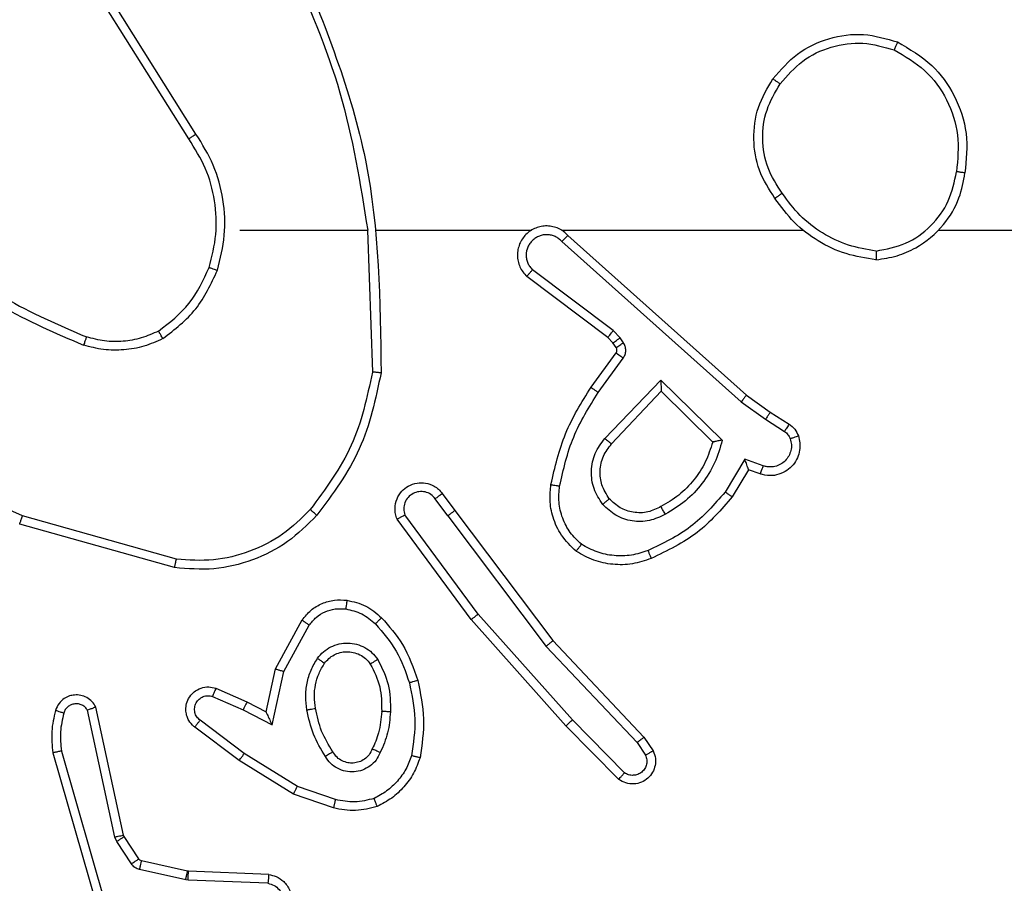
# Model space of a CAD drawing. Units: millimetres. Extents: x -505 to 5381, y 392 to 1295.
# Drawn here: x 223 to 225, y 892 to 894 of the extents above; entities that cross this region are included whole.
import ezdxf

# ---------------------------------------------------------------- set-up
doc = ezdxf.new("R2010")
doc.units = ezdxf.units.MM
doc.header["$LTSCALE"] = 50
doc.header["$PDSIZE"] = -1
doc.layers.add('VP-DIM', color=7, linetype='Continuous')
doc.layers.add('VP-EQ', color=7, linetype='Continuous', true_color=0x8a3492)
doc.dimstyles.get("Standard").update_dxf_attribs({"dimtxt": 14, "dimasz": 20, "dimexe": 20, "dimexo": 50, "dimgap": 20, "dimtad": 0, "dimdec": 0, "dimzin": 0, "dimdsep": 46, "dimtxsty": 'Standard', "dimcen": -0.09, "dimadec": 0, "dimazin": 0, "dimtfac": 1, "dimtdec": 4, "dimtofl": 0, "dimtmove": 0, "dimatfit": 3, "dimfxl": 70, "dimfxlon": 1, "dimtolj": 1, "dimtzin": 0, "dimarcsym": 0})

# ---------------------------------------------------------------- blocks, each defined once
blk = doc.blocks.new('*D630')
at = {"layer": 'Defpoints', "color": 0}
for p in [(802.356, 1179.4495), (802.356, 860.6219), (175.2485, 662.2772)]:
    blk.add_point(p, dxfattribs=at)
at = {"layer": 'VP-DIM', "color": 0, "lineweight": -2}
for p, q in [((175.2485, 1109.4495), (175.2485, 1199.4495)), ((802.356, 1109.4495), (802.356, 1199.4495)), ((195.2485, 1179.4495), (446.8386, 1179.4495)), ((782.356, 1179.4495), (524.1719, 1179.4495))]:
    blk.add_line(p, q, dxfattribs=at)
at = {"layer": 'VP-DIM', "color": 0}
for points in [[(195.2485, 1182.7829), (195.2485, 1176.1162), (175.2485, 1179.4495)], [(782.356, 1176.1162), (782.356, 1182.7829), (802.356, 1179.4495)]]:
    blk.add_solid(points, dxfattribs=at)
at = {"layer": 'VP-DIM', "color": 0, "insert": (485.5052, 1179.4495), "char_height": 14, "attachment_point": 5}
blk.add_mtext('\\A1;627', dxfattribs=at)
blk = doc.blocks.new('*D631')
at = {"layer": 'Defpoints', "color": 0}
for p in [(952.356, 1275.1833), (952.356, 846.1221), (25.26, 640.2445)]:
    blk.add_point(p, dxfattribs=at)
at = {"layer": 'VP-DIM', "color": 0, "lineweight": -2}
for p, q in [((25.26, 1205.1833), (25.26, 1295.1833)), ((952.356, 1205.1833), (952.356, 1295.1833)), ((45.26, 1275.1833), (452.4189, 1275.1833)), ((932.356, 1275.1833), (529.7523, 1275.1833))]:
    blk.add_line(p, q, dxfattribs=at)
at = {"layer": 'VP-DIM', "color": 0}
for points in [[(45.26, 1278.5166), (45.26, 1271.85), (25.26, 1275.1833)], [(932.356, 1271.85), (932.356, 1278.5166), (952.356, 1275.1833)]]:
    blk.add_solid(points, dxfattribs=at)
at = {"layer": 'VP-DIM', "color": 0, "insert": (491.0856, 1275.1833), "char_height": 14, "attachment_point": 5}
blk.add_mtext('\\A1;927', dxfattribs=at)
blk = doc.blocks.new('*D632')
at = {"layer": 'Defpoints', "color": 0}
for p in [(288.0184, 907.5186), (214.4079, 588.2842), (1071.2132, 588.2842)]:
    blk.add_point(p, dxfattribs=at)
at = {"layer": 'VP-DIM', "color": 0, "lineweight": -2}
for p, q in [((1001.2132, 907.5186), (1091.2132, 907.5186)), ((1071.2132, 887.5186), (1071.2132, 784.2347)), ((1071.2132, 608.2842), (1071.2132, 711.568)), ((1001.2132, 588.2842), (1091.2132, 588.2842))]:
    blk.add_line(p, q, dxfattribs=at)
at = {"layer": 'VP-DIM', "color": 0}
for points in [[(1074.5465, 887.5186), (1067.8798, 887.5186), (1071.2132, 907.5186)], [(1067.8798, 608.2842), (1074.5465, 608.2842), (1071.2132, 588.2842)]]:
    blk.add_solid(points, dxfattribs=at)
at = {"layer": 'VP-DIM', "color": 0, "insert": (1071.2132, 747.9014), "char_height": 14, "attachment_point": 5, "rotation": 90}
blk.add_mtext('\\A1;319', dxfattribs=at)
blk = doc.blocks.new('RC1413_')
at = {"color": 7, "linetype": 'Continuous', "lineweight": 25}
for p, q in [((223.1318, 893.9868), (222.9394, 894.2927)), ((223.1483, 893.9981), (222.9563, 894.3035)), ((223.2486, 893.7775), (223.5423, 893.7775)), ((223.542, 893.7775), (223.553, 893.452)), ((223.5624, 893.7775), (223.9179, 893.7775)), ((223.987, 893.7775), (224.5411, 893.7775)), ((224.8513, 893.7775), (226.4486, 893.7775)), ((223.9875, 893.7514), (224.3989, 893.3835)), ((224.0015, 893.7656), (224.4111, 893.3992)), ((224.1052, 893.547), (223.9203, 893.6866)), ((224.093, 893.5311), (223.9072, 893.6713)), ((224.1212, 893.5304), (224.1052, 893.547)), ((224.1046, 893.519), (224.093, 893.5311)), ((224.1288, 893.5194), (224.1212, 893.5304)), ((224.1122, 893.5081), (224.1046, 893.519)), ((224.0546, 893.417), (224.112, 893.4959)), ((224.0711, 893.4052), (224.1284, 893.4841)), ((224.0863, 893.2998), (224.2148, 893.4331)), ((224.2148, 893.4331), (224.3555, 893.2959)), ((224.1016, 893.2872), (224.2152, 893.4082)), ((224.2152, 893.4082), (224.3337, 893.2915)), ((224.4111, 893.3992), (224.4657, 893.3603)), ((224.3989, 893.3835), (224.4548, 893.3436)), ((224.4548, 893.3436), (224.4982, 893.3157)), ((224.4657, 893.3603), (224.5088, 893.3326)), ((224.4073, 893.2522), (224.3619, 893.1767)), ((224.4497, 893.2369), (224.4073, 893.2522)), ((224.4158, 893.2279), (224.3783, 893.1657)), ((224.4427, 893.2182), (224.4158, 893.2279)), ((223.7259, 893.1225), (223.6973, 893.1614)), ((223.7134, 893.1733), (223.7418, 893.1345)), ((223.1033, 893.0227), (222.7502, 893.1219)), ((223.7799, 892.8844), (223.6096, 893.1146)), ((223.7956, 892.8969), (223.6273, 893.1243)), ((223.7259, 893.1225), (223.9519, 892.8227)), ((223.7418, 893.1345), (223.9671, 892.8359)), ((223.0991, 893.0033), (222.7439, 893.1031)), ((224.0118, 892.6539), (223.7956, 892.8969)), ((223.3309, 892.7709), (223.392, 892.8832)), ((223.3502, 892.7652), (223.4082, 892.8712)), ((223.997, 892.6405), (223.7799, 892.8844)), ((223.9519, 892.8227), (224.1605, 892.6018)), ((223.9671, 892.8359), (224.176, 892.6146)), ((223.309, 892.6724), (223.3309, 892.7709)), ((223.3228, 892.6424), (223.3502, 892.7652)), ((223.1865, 892.7079), (223.2565, 892.677)), ((223.1939, 892.7268), (223.2651, 892.6953)), ((223.2651, 892.6953), (223.309, 892.6724)), ((222.9622, 892.3853), (222.8995, 892.6762)), ((222.9819, 892.3898), (222.9186, 892.6834)), ((223.2565, 892.677), (223.3228, 892.6424)), ((223.2588, 892.5766), (223.1578, 892.6531)), ((224.1179, 892.5177), (223.997, 892.6405)), ((224.1313, 892.5326), (224.0118, 892.6539)), ((223.2471, 892.5606), (223.1454, 892.6376)), ((224.1605, 892.6018), (224.1797, 892.5729)), ((224.176, 892.6146), (224.1969, 892.5831)), ((222.82, 892.5786), (222.9406, 892.1581)), ((222.8395, 892.5826), (222.9599, 892.1627)), ((223.3809, 892.5013), (223.2588, 892.5766)), ((223.3718, 892.4838), (223.2471, 892.5606)), ((223.4636, 892.4519), (223.3718, 892.4838)), ((223.4681, 892.471), (223.3809, 892.5013)), ((222.9666, 892.375), (222.9622, 892.3853)), ((223.0002, 892.3238), (222.9666, 892.375)), ((222.9833, 892.3863), (222.9819, 892.3898)), ((223.017, 892.3351), (222.9833, 892.3863)), ((223.1292, 892.307), (223.0235, 892.3305)), ((223.1248, 892.2871), (223.0191, 892.3107)), ((223.131, 892.3068), (223.1292, 892.307)), ((223.3152, 892.2994), (223.131, 892.3068)), ((223.1302, 892.2864), (223.1248, 892.2871)), ((223.3135, 892.2791), (223.1302, 892.2864))]:
    blk.add_line(p, q, dxfattribs=at)
for points, knots in [([(223.381, 894.4021), (223.443, 894.2495), (223.5668, 893.9442), (223.5709, 893.6149), (223.5729, 893.4502)], [0, 0, 0, 0, 0.500009, 1, 1, 1, 1]), ([(223.3633, 894.3936), (223.4059, 894.2946), (223.4911, 894.0967), (223.5252, 893.8839), (223.5423, 893.7775)], [0, 0, 0, 0, 0.500007, 1, 1, 1, 1]), ([(224.4719, 894.1246), (224.4895, 894.1451), (224.5246, 894.1859), (224.5988, 894.2205), (224.6799, 894.232), (224.7316, 894.2168), (224.7574, 894.2093)], [0, 0, 0, 0, 0.250008, 0.499997, 0.750025, 1, 1, 1, 1]), ([(224.4885, 894.1131), (224.5046, 894.1317), (224.5368, 894.1689), (224.6046, 894.201), (224.6789, 894.2115), (224.7262, 894.1978), (224.7499, 894.191)], [0, 0, 0, 0, 0.24989, 0.49991, 0.749768, 1, 1, 1, 1]), ([(224.7574, 894.2093), (224.7574, 894.209), (224.7573, 894.2085), (224.7561, 894.2056), (224.7546, 894.2021), (224.7533, 894.1988), (224.7517, 894.195), (224.7505, 894.1923), (224.7499, 894.191)], [0, 0, 0, 0, 0.216684, 0.454896, 0.582537, 0.715925, 0.855425, 1, 1, 1, 1]), ([(224.7574, 894.2093), (224.7852, 894.1931), (224.8382, 894.1623), (224.8917, 894.0865), (224.9212, 893.9999), (224.9152, 893.939), (224.9123, 893.9087)], [0, 0, 0, 0, 0.262742, 0.499957, 0.750405, 1, 1, 1, 1]), ([(224.7499, 894.191), (224.7745, 894.1767), (224.8236, 894.1483), (224.8739, 894.0781), (224.901, 893.9963), (224.8956, 893.9399), (224.8929, 893.9117)], [0, 0, 0, 0, 0.250229, 0.500113, 0.750045, 1, 1, 1, 1]), ([(224.4764, 893.8505), (224.463, 893.8714), (224.4364, 893.9128), (224.4246, 893.9867), (224.4339, 894.0609), (224.4592, 894.1034), (224.4719, 894.1246)], [0, 0, 0, 0, 0.25198, 0.498529, 0.748884, 1, 1, 1, 1]), ([(224.4931, 893.8621), (224.4808, 893.8811), (224.4562, 893.919), (224.4451, 893.9868), (224.4539, 894.0548), (224.4769, 894.0936), (224.4885, 894.1131)], [0, 0, 0, 0, 0.250203, 0.500061, 0.750019, 1, 1, 1, 1]), ([(224.4719, 894.1246), (224.4722, 894.1245), (224.4727, 894.1241), (224.4765, 894.1215), (224.482, 894.1176), (224.4863, 894.1146), (224.4885, 894.1131)], [0, 0, 0, 0, 0.2503966, 0.4999052, 0.7495803, 1, 1, 1, 1]), ([(223.1318, 893.9868), (223.1319, 893.987), (223.1323, 893.9872), (223.1346, 893.9888), (223.1376, 893.9909), (223.1407, 893.9929), (223.1443, 893.9953), (223.147, 893.9971), (223.1483, 893.9981)], [0, 0, 0, 0, 0.195068, 0.425919, 0.555539, 0.694496, 0.842467, 1, 1, 1, 1]), ([(223.1975, 893.6855), (223.2041, 893.7121), (223.2174, 893.7653), (223.2126, 893.848), (223.1918, 893.9282), (223.1628, 893.9748), (223.1483, 893.9981)], [0, 0, 0, 0, 0.249919, 0.499989, 0.750082, 1, 1, 1, 1]), ([(223.1785, 893.692), (223.1849, 893.7171), (223.1977, 893.7673), (223.1934, 893.8455), (223.1733, 893.9211), (223.1456, 893.9649), (223.1318, 893.9868)], [0, 0, 0, 0, 0.249999, 0.499986, 0.750001, 1, 1, 1, 1]), ([(224.7082, 893.7097), (224.7246, 893.712), (224.7563, 893.7166), (224.8114, 893.7409), (224.8636, 893.7846), (224.9009, 893.8468), (224.9087, 893.8894), (224.9123, 893.9087)], [0, 0, 0, 0, 0.160441, 0.310918, 0.580397, 0.810212, 1, 1, 1, 1]), ([(224.7086, 893.7297), (224.7317, 893.7341), (224.778, 893.7429), (224.8361, 893.7849), (224.8785, 893.8426), (224.8881, 893.8887), (224.8929, 893.9117)], [0, 0, 0, 0, 0.250285, 0.500086, 0.750006, 1, 1, 1, 1]), ([(224.9123, 893.9087), (224.912, 893.9087), (224.9115, 893.9088), (224.9084, 893.9093), (224.9047, 893.9099), (224.9012, 893.9104), (224.8972, 893.911), (224.8943, 893.9115), (224.8929, 893.9117)], [0, 0, 0, 0, 0.219304, 0.458049, 0.58588, 0.718973, 0.856703, 1, 1, 1, 1]), ([(224.4931, 893.8621), (224.4918, 893.8612), (224.4894, 893.8595), (224.4859, 893.8571), (224.4829, 893.855), (224.4798, 893.8528), (224.4771, 893.8509), (224.4766, 893.8506), (224.4764, 893.8505)], [0, 0, 0, 0, 0.1451406, 0.284361, 0.4184502, 0.5459712, 0.7842915, 1, 1, 1, 1]), ([(224.7086, 893.7297), (224.687, 893.7333), (224.6438, 893.7403), (224.5846, 893.7694), (224.5318, 893.8091), (224.506, 893.8444), (224.4931, 893.8621)], [0, 0, 0, 0, 0.249906, 0.500059, 0.750063, 1, 1, 1, 1]), ([(224.7082, 893.7097), (224.685, 893.7132), (224.6385, 893.7203), (224.5746, 893.7509), (224.518, 893.7936), (224.4903, 893.8315), (224.4764, 893.8505)], [0, 0, 0, 0, 0.250013, 0.500025, 0.749976, 1, 1, 1, 1]), ([(224.0015, 893.7656), (223.9983, 893.7687), (223.9918, 893.775), (223.98, 893.7816), (223.9672, 893.786), (223.9538, 893.7876), (223.9404, 893.7865), (223.9274, 893.7828), (223.9154, 893.7765), (223.9016, 893.7652), (223.8916, 893.7501), (223.8865, 893.7332), (223.8853, 893.7197), (223.8868, 893.7063), (223.891, 893.6933), (223.8977, 893.6813), (223.9041, 893.6747), (223.9072, 893.6713)], [0, 0, 0, 0, 0.062493, 0.125018, 0.187487, 0.250053, 0.312582, 0.375139, 0.437607, 0.500145, 0.622233, 0.684168, 0.746523, 0.809231, 0.872405, 0.936003, 1, 1, 1, 1]), ([(223.9875, 893.7514), (223.9853, 893.7536), (223.9809, 893.7581), (223.9727, 893.7629), (223.9638, 893.7661), (223.9544, 893.7674), (223.945, 893.7669), (223.9359, 893.7644), (223.9274, 893.7601), (223.9199, 893.7543), (223.9138, 893.7471), (223.9078, 893.7361), (223.9052, 893.7235), (223.9065, 893.7109), (223.9093, 893.7019), (223.9139, 893.6936), (223.9181, 893.689), (223.9203, 893.6866)], [0, 0, 0, 0, 0.062536, 0.125031, 0.187653, 0.250158, 0.312622, 0.375234, 0.437668, 0.500281, 0.562864, 0.62527, 0.749782, 0.812292, 0.874857, 0.937416, 1, 1, 1, 1]), ([(224.0015, 893.7656), (224.0013, 893.7654), (224.001, 893.765), (223.9987, 893.7627), (223.996, 893.76), (223.9935, 893.7574), (223.9907, 893.7545), (223.9886, 893.7525), (223.9875, 893.7514)], [0, 0, 0, 0, 0.219561, 0.459619, 0.586833, 0.719476, 0.857487, 1, 1, 1, 1]), ([(222.5313, 893.7253), (222.5866, 893.6823), (222.6972, 893.5963), (222.8261, 893.5412), (222.8905, 893.5137)], [0, 0, 0, 0, 0.500008, 1, 1, 1, 1]), ([(222.5444, 893.7406), (222.5981, 893.6987), (222.7067, 893.6142), (222.8332, 893.56), (222.8972, 893.5326)], [0, 0, 0, 0, 0.494706, 1, 1, 1, 1]), ([(224.7086, 893.7297), (224.7086, 893.7282), (224.7086, 893.7253), (224.7085, 893.7212), (224.7085, 893.7176), (224.7084, 893.7137), (224.7083, 893.7104), (224.7082, 893.7099), (224.7082, 893.7097)], [0, 0, 0, 0, 0.144122, 0.282105, 0.415298, 0.542492, 0.781755, 1, 1, 1, 1]), ([(223.0623, 893.546), (223.0876, 893.5656), (223.1382, 893.6048), (223.1651, 893.6629), (223.1785, 893.692)], [0, 0, 0, 0, 0.500042, 1, 1, 1, 1]), ([(223.0724, 893.5287), (223.0996, 893.5497), (223.154, 893.5919), (223.183, 893.6543), (223.1975, 893.6855)], [0, 0, 0, 0, 0.499975, 1, 1, 1, 1]), ([(223.1785, 893.692), (223.1788, 893.6918), (223.1794, 893.6916), (223.1837, 893.6901), (223.19, 893.688), (223.195, 893.6863), (223.1975, 893.6855)], [0, 0, 0, 0, 0.250248, 0.499812, 0.7498, 1, 1, 1, 1]), ([(223.9072, 893.6713), (223.9073, 893.6714), (223.9074, 893.6715), (223.9085, 893.6728), (223.9109, 893.6756), (223.9152, 893.6808), (223.9186, 893.6847), (223.9203, 893.6866)], [0, 0, 0, 0, 0.1285721, 0.2562309, 0.507617, 0.7558097, 1, 1, 1, 1]), ([(222.7502, 893.1219), (222.6334, 893.178), (222.3997, 893.29), (222.2277, 893.4839), (222.1416, 893.5809)], [0, 0, 0, 0, 0.499988, 1, 1, 1, 1]), ([(223.0623, 893.546), (223.0494, 893.5402), (223.0234, 893.5286), (222.9812, 893.5215), (222.9384, 893.5218), (222.9109, 893.529), (222.8972, 893.5326)], [0, 0, 0, 0, 0.2499183, 0.5000246, 0.7499479, 1, 1, 1, 1]), ([(223.0724, 893.5287), (223.0715, 893.5302), (223.0698, 893.5331), (223.0676, 893.537), (223.0657, 893.5402), (223.064, 893.5433), (223.0626, 893.5456), (223.0624, 893.5458), (223.0623, 893.546)], [0, 0, 0, 0, 0.167041, 0.322526, 0.465682, 0.596448, 0.822347, 1, 1, 1, 1]), ([(224.093, 893.5311), (224.0933, 893.5314), (224.0938, 893.532), (224.097, 893.5362), (224.1011, 893.5415), (224.1038, 893.5452), (224.1052, 893.547)], [0, 0, 0, 0, 0.280018, 0.558875, 0.779411, 1, 1, 1, 1]), ([(222.8972, 893.5326), (222.8971, 893.5325), (222.897, 893.5321), (222.8961, 893.5296), (222.8949, 893.5263), (222.8937, 893.5228), (222.8922, 893.5185), (222.8911, 893.5154), (222.8905, 893.5137)], [0, 0, 0, 0, 0.181393, 0.407887, 0.538436, 0.680466, 0.834778, 1, 1, 1, 1]), ([(223.0724, 893.5287), (223.0581, 893.5223), (223.0296, 893.5095), (222.983, 893.5018), (222.9359, 893.5018), (222.9056, 893.5097), (222.8905, 893.5137)], [0, 0, 0, 0, 0.24991, 0.500061, 0.750054, 1, 1, 1, 1]), ([(224.1046, 893.519), (224.1049, 893.5193), (224.1056, 893.5197), (224.11, 893.5227), (224.1155, 893.5264), (224.1193, 893.5291), (224.1212, 893.5304)], [0, 0, 0, 0, 0.280296, 0.558997, 0.779503, 1, 1, 1, 1]), ([(224.112, 893.4959), (224.1126, 893.4968), (224.1137, 893.4986), (224.1142, 893.5018), (224.1138, 893.5051), (224.1127, 893.5071), (224.1122, 893.5081)], [0, 0, 0, 0, 0.237778, 0.483594, 0.736595, 1, 1, 1, 1]), ([(224.1122, 893.5081), (224.1125, 893.5083), (224.1132, 893.5087), (224.1176, 893.5117), (224.1231, 893.5155), (224.1269, 893.5181), (224.1288, 893.5194)], [0, 0, 0, 0, 0.2803314, 0.5590194, 0.7795143, 1, 1, 1, 1]), ([(224.1284, 893.4841), (224.13, 893.4868), (224.1332, 893.4922), (224.1347, 893.5017), (224.1335, 893.5112), (224.1304, 893.5167), (224.1288, 893.5194)], [0, 0, 0, 0, 0.2499396, 0.5001693, 0.7500442, 1, 1, 1, 1]), ([(224.112, 893.4959), (224.1124, 893.4957), (224.113, 893.4953), (224.1174, 893.4921), (224.1228, 893.4882), (224.1265, 893.4855), (224.1284, 893.4841)], [0, 0, 0, 0, 0.27984, 0.559096, 0.779876, 1, 1, 1, 1]), ([(223.553, 893.452), (223.5407, 893.3943), (223.5159, 893.2788), (223.4456, 893.1838), (223.4104, 893.1364)], [0, 0, 0, 0, 0.500017, 1, 1, 1, 1]), ([(223.5729, 893.4502), (223.5727, 893.4502), (223.5723, 893.4502), (223.5692, 893.4505), (223.5655, 893.4508), (223.5619, 893.4512), (223.5577, 893.4516), (223.5546, 893.4519), (223.553, 893.452)], [0, 0, 0, 0, 0.204982, 0.43946, 0.567607, 0.703913, 0.848635, 1, 1, 1, 1]), ([(223.5729, 893.4502), (223.5603, 893.3904), (223.5349, 893.2707), (223.462, 893.1725), (223.4256, 893.1234)], [0, 0, 0, 0, 0.5000365, 1, 1, 1, 1]), ([(224.2148, 893.4331), (224.2148, 893.4295), (224.2149, 893.4236), (224.2151, 893.4168), (224.2152, 893.4128), (224.2152, 893.4102), (224.2152, 893.4085), (224.2152, 893.4083), (224.2152, 893.4082)], [0, 0, 0, 0, 0.3085073, 0.5018132, 0.641556, 0.7700682, 0.8884498, 1, 1, 1, 1]), ([(223.9626, 893.1939), (223.9717, 893.2337), (223.9898, 893.3132), (224.033, 893.3824), (224.0546, 893.417)], [0, 0, 0, 0, 0.500214, 1, 1, 1, 1]), ([(224.0546, 893.417), (224.0549, 893.4168), (224.0554, 893.4165), (224.0592, 893.4138), (224.0646, 893.4099), (224.0689, 893.4068), (224.0711, 893.4052)], [0, 0, 0, 0, 0.250372, 0.499996, 0.749346, 1, 1, 1, 1]), ([(223.9825, 893.1904), (223.9912, 893.2287), (224.0087, 893.3053), (224.0503, 893.3719), (224.0711, 893.4052)], [0, 0, 0, 0, 0.499947, 1, 1, 1, 1]), ([(224.4111, 893.3992), (224.411, 893.399), (224.4108, 893.3986), (224.4089, 893.3963), (224.4068, 893.3934), (224.4045, 893.3906), (224.4018, 893.3872), (224.3999, 893.3847), (224.3989, 893.3835)], [0, 0, 0, 0, 0.198248, 0.430803, 0.560208, 0.698637, 0.845321, 1, 1, 1, 1]), ([(224.4657, 893.3603), (224.4656, 893.36), (224.4654, 893.3596), (224.4636, 893.3569), (224.4615, 893.3537), (224.4596, 893.3507), (224.4573, 893.3473), (224.4556, 893.3448), (224.4548, 893.3436)], [0, 0, 0, 0, 0.216233, 0.454739, 0.582789, 0.715892, 0.855422, 1, 1, 1, 1]), ([(224.5088, 893.3326), (224.5086, 893.3323), (224.5082, 893.3316), (224.5055, 893.327), (224.5019, 893.3215), (224.4995, 893.3176), (224.4982, 893.3157)], [0, 0, 0, 0, 0.280336, 0.559087, 0.77961, 1, 1, 1, 1]), ([(224.5088, 893.3326), (224.5135, 893.329), (224.5229, 893.3217), (224.5277, 893.3109), (224.5301, 893.3054)], [0, 0, 0, 0, 0.500241, 1, 1, 1, 1]), ([(224.0813, 893.1485), (224.0737, 893.1601), (224.0586, 893.1833), (224.0533, 893.2252), (224.0616, 893.2665), (224.0781, 893.2887), (224.0863, 893.2998)], [0, 0, 0, 0, 0.250274, 0.500055, 0.750042, 1, 1, 1, 1]), ([(224.0863, 893.2998), (224.0877, 893.2987), (224.0902, 893.2966), (224.0937, 893.2938), (224.0965, 893.2915), (224.0992, 893.2893), (224.1012, 893.2875), (224.1015, 893.2873), (224.1016, 893.2872)], [0, 0, 0, 0, 0.166004, 0.319512, 0.461815, 0.592478, 0.818885, 1, 1, 1, 1]), ([(224.3555, 893.2959), (224.3504, 893.2781), (224.3402, 893.2426), (224.3104, 893.1954), (224.2725, 893.1543), (224.2408, 893.1352), (224.225, 893.1256)], [0, 0, 0, 0, 0.250008, 0.500057, 0.750127, 1, 1, 1, 1]), ([(224.3555, 893.2959), (224.3536, 893.2955), (224.3501, 893.2948), (224.345, 893.2938), (224.3407, 893.2928), (224.3374, 893.2922), (224.3352, 893.2918), (224.3339, 893.2915), (224.3337, 893.2915), (224.3336, 893.2915)], [0, 0, 0, 0, 0.177736, 0.320376, 0.501398, 0.636676, 0.764505, 0.885445, 1, 1, 1, 1]), ([(224.5301, 893.3054), (224.5315, 893.3002), (224.5344, 893.2894), (224.5337, 893.2722), (224.5287, 893.2548), (224.5188, 893.2387), (224.5041, 893.2253), (224.4855, 893.2164), (224.4641, 893.213), (224.4499, 893.2164), (224.4427, 893.2182)], [0, 0, 0, 0, 0.1058669, 0.217322, 0.3340324, 0.4563719, 0.5840859, 0.7173384, 0.8559014, 1, 1, 1, 1]), ([(224.5115, 893.2988), (224.5126, 893.2944), (224.5149, 893.2856), (224.5135, 893.2719), (224.5086, 893.2591), (224.5004, 893.2481), (224.4894, 893.2398), (224.4766, 893.2349), (224.4646, 893.2339), (224.4556, 893.2351), (224.4513, 893.2364), (224.4497, 893.2369)], [0, 0, 0, 0, 0.124829, 0.249601, 0.37467, 0.499898, 0.625263, 0.749644, 0.874662, 0.953543, 1, 1, 1, 1]), ([(224.4982, 893.3157), (224.5012, 893.3134), (224.507, 893.3089), (224.51, 893.3022), (224.5115, 893.2988)], [0, 0, 0, 0, 0.499914, 1, 1, 1, 1]), ([(224.5301, 893.3054), (224.5298, 893.3053), (224.5293, 893.3051), (224.525, 893.3036), (224.5189, 893.3013), (224.514, 893.2997), (224.5115, 893.2988)], [0, 0, 0, 0, 0.249978, 0.499516, 0.750016, 1, 1, 1, 1]), ([(224.0965, 893.1614), (224.0899, 893.1717), (224.0775, 893.1912), (224.0737, 893.2262), (224.0806, 893.2599), (224.0947, 893.2782), (224.1016, 893.2872)], [0, 0, 0, 0, 0.265195, 0.499948, 0.752784, 1, 1, 1, 1]), ([(224.3337, 893.2915), (224.3286, 893.276), (224.3186, 893.2448), (224.2914, 893.2037), (224.2572, 893.1682), (224.229, 893.1515), (224.2149, 893.1432)], [0, 0, 0, 0, 0.250102, 0.500047, 0.749984, 1, 1, 1, 1]), ([(224.4158, 893.2279), (224.4157, 893.228), (224.4157, 893.2283), (224.4151, 893.23), (224.4143, 893.2325), (224.4128, 893.2366), (224.4106, 893.2432), (224.4086, 893.2488), (224.4073, 893.2522)], [0, 0, 0, 0, 0.11181, 0.230344, 0.358198, 0.497976, 0.703012, 1, 1, 1, 1]), ([(224.4427, 893.2182), (224.4429, 893.2185), (224.4432, 893.2191), (224.4447, 893.2233), (224.4471, 893.2296), (224.4488, 893.2345), (224.4497, 893.2369)], [0, 0, 0, 0, 0.249903, 0.499616, 0.749456, 1, 1, 1, 1]), ([(223.6096, 893.1146), (223.6082, 893.1186), (223.6054, 893.1265), (223.6042, 893.1424), (223.608, 893.161), (223.6194, 893.1788), (223.6355, 893.1917), (223.6548, 893.1984), (223.6757, 893.1982), (223.6924, 893.1921), (223.7051, 893.1832), (223.7105, 893.1767), (223.7134, 893.1733)], [0, 0, 0, 0, 0.0728587, 0.1427192, 0.2731195, 0.392269, 0.499917, 0.623665, 0.7353298, 0.8550296, 0.9244546, 1, 1, 1, 1]), ([(224.0205, 893.0409), (224.0083, 893.0526), (223.9852, 893.0749), (223.9663, 893.117), (223.9587, 893.157), (223.9614, 893.1822), (223.9626, 893.1939)], [0, 0, 0, 0, 0.294104, 0.558901, 0.794282, 1, 1, 1, 1]), ([(223.9626, 893.1939), (223.9629, 893.1938), (223.9636, 893.1937), (223.9681, 893.1929), (223.9747, 893.1917), (223.9799, 893.1909), (223.9825, 893.1904)], [0, 0, 0, 0, 0.250622, 0.500355, 0.749467, 1, 1, 1, 1]), ([(224.0325, 893.0569), (224.0235, 893.0655), (224.0054, 893.0827), (223.9881, 893.1164), (223.979, 893.1531), (223.9813, 893.178), (223.9825, 893.1904)], [0, 0, 0, 0, 0.249997, 0.499983, 0.749964, 1, 1, 1, 1]), ([(223.6973, 893.1614), (223.6941, 893.165), (223.6877, 893.1721), (223.6741, 893.1777), (223.6596, 893.1784), (223.6458, 893.174), (223.6344, 893.165), (223.6268, 893.1526), (223.6238, 893.1382), (223.6262, 893.1289), (223.6273, 893.1243)], [0, 0, 0, 0, 0.12508, 0.250095, 0.375108, 0.500014, 0.625048, 0.750026, 0.87503, 1, 1, 1, 1]), ([(223.7134, 893.1733), (223.7131, 893.1731), (223.7126, 893.1727), (223.709, 893.17), (223.7036, 893.1661), (223.6994, 893.163), (223.6973, 893.1614)], [0, 0, 0, 0, 0.250328, 0.50088, 0.750085, 1, 1, 1, 1]), ([(224.0965, 893.1614), (224.0963, 893.1612), (224.0958, 893.1608), (224.0923, 893.1578), (224.0873, 893.1535), (224.0833, 893.1502), (224.0813, 893.1485)], [0, 0, 0, 0, 0.2507529, 0.4998739, 0.7498016, 1, 1, 1, 1]), ([(224.2149, 893.1432), (224.2052, 893.1385), (224.1853, 893.1286), (224.1518, 893.1286), (224.12, 893.139), (224.1044, 893.1539), (224.0965, 893.1614)], [0, 0, 0, 0, 0.246876, 0.507845, 0.749993, 1, 1, 1, 1]), ([(224.3619, 893.1767), (224.3371, 893.1482), (224.2876, 893.0913), (224.2194, 893.0589), (224.1853, 893.0427)], [0, 0, 0, 0, 0.500048, 1, 1, 1, 1]), ([(224.3783, 893.1657), (224.3531, 893.1364), (224.3013, 893.0762), (224.2296, 893.042), (224.1926, 893.0243)], [0, 0, 0, 0, 0.485327, 1, 1, 1, 1]), ([(224.3783, 893.1657), (224.3781, 893.1658), (224.3777, 893.166), (224.3752, 893.1677), (224.3722, 893.1698), (224.3692, 893.1718), (224.3657, 893.1741), (224.3632, 893.1758), (224.3619, 893.1767)], [0, 0, 0, 0, 0.206608, 0.441917, 0.569848, 0.706085, 0.849617, 1, 1, 1, 1]), ([(223.4104, 893.1364), (223.3902, 893.1163), (223.3496, 893.0762), (223.2722, 893.0382), (223.1887, 893.0166), (223.1318, 893.0207), (223.1033, 893.0227)], [0, 0, 0, 0, 0.249822, 0.499978, 0.750174, 1, 1, 1, 1]), ([(223.4256, 893.1234), (223.4253, 893.1237), (223.4246, 893.1241), (223.4207, 893.1276), (223.4156, 893.1319), (223.4122, 893.1349), (223.4104, 893.1364)], [0, 0, 0, 0, 0.2798402, 0.5592482, 0.7799423, 1, 1, 1, 1]), ([(224.225, 893.1256), (224.213, 893.12), (224.189, 893.1086), (224.1486, 893.1084), (224.1101, 893.121), (224.0909, 893.1393), (224.0813, 893.1485)], [0, 0, 0, 0, 0.25, 0.499963, 0.749751, 1, 1, 1, 1]), ([(224.225, 893.1256), (224.224, 893.1273), (224.2222, 893.1305), (224.2198, 893.1346), (224.2179, 893.1379), (224.2163, 893.1408), (224.2151, 893.1428), (224.215, 893.1431), (224.2149, 893.1432)], [0, 0, 0, 0, 0.180169, 0.345021, 0.493898, 0.626579, 0.844409, 1, 1, 1, 1]), ([(222.7439, 893.1031), (222.744, 893.1033), (222.7441, 893.1037), (222.745, 893.1065), (222.7462, 893.11), (222.7474, 893.1134), (222.7487, 893.1175), (222.7497, 893.1204), (222.7502, 893.1219)], [0, 0, 0, 0, 0.200829, 0.434144, 0.563634, 0.700727, 0.846574, 1, 1, 1, 1]), ([(223.4256, 893.1234), (223.4041, 893.102), (223.3611, 893.059), (223.279, 893.0181), (223.1899, 892.996), (223.1294, 893.0008), (223.0991, 893.0033)], [0, 0, 0, 0, 0.2500244, 0.5000209, 0.7500017, 1, 1, 1, 1]), ([(223.6096, 893.1146), (223.6097, 893.1146), (223.6099, 893.1147), (223.611, 893.1154), (223.6127, 893.1163), (223.6158, 893.118), (223.6206, 893.1207), (223.6251, 893.1231), (223.6273, 893.1243)], [0, 0, 0, 0, 0.132174, 0.262247, 0.390484, 0.516032, 0.761861, 1, 1, 1, 1]), ([(223.7259, 893.1225), (223.728, 893.124), (223.7322, 893.1271), (223.7375, 893.1311), (223.7411, 893.1339), (223.7416, 893.1343), (223.7418, 893.1345)], [0, 0, 0, 0, 0.2497202, 0.4999381, 0.7497342, 1, 1, 1, 1]), ([(224.0205, 893.0409), (224.0207, 893.0411), (224.0211, 893.0415), (224.0231, 893.0442), (224.0255, 893.0473), (224.0276, 893.0502), (224.03, 893.0534), (224.0317, 893.0557), (224.0325, 893.0569)], [0, 0, 0, 0, 0.227149, 0.468744, 0.59575, 0.726648, 0.861672, 1, 1, 1, 1]), ([(224.1853, 893.0427), (224.1727, 893.0385), (224.1474, 893.03), (224.1071, 893.0297), (224.0675, 893.0374), (224.0442, 893.0504), (224.0325, 893.0569)], [0, 0, 0, 0, 0.249908, 0.49991, 0.750139, 1, 1, 1, 1]), ([(223.0991, 893.0033), (223.0991, 893.0035), (223.0992, 893.0039), (223.0998, 893.0068), (223.1006, 893.0104), (223.1014, 893.0139), (223.1023, 893.0181), (223.103, 893.0211), (223.1033, 893.0227)], [0, 0, 0, 0, 0.202271, 0.43536, 0.564955, 0.701367, 0.846897, 1, 1, 1, 1]), ([(224.1926, 893.0243), (224.1784, 893.0195), (224.1499, 893.0098), (224.1043, 893.0093), (224.0598, 893.0185), (224.0336, 893.0334), (224.0205, 893.0409)], [0, 0, 0, 0, 0.249944, 0.499995, 0.74997, 1, 1, 1, 1]), ([(224.1926, 893.0243), (224.1926, 893.0246), (224.1924, 893.0252), (224.1908, 893.0294), (224.1883, 893.0355), (224.1863, 893.0403), (224.1853, 893.0427)], [0, 0, 0, 0, 0.250525, 0.500268, 0.750135, 1, 1, 1, 1]), ([(223.392, 892.8832), (223.3983, 892.891), (223.4109, 892.9067), (223.4369, 892.9219), (223.4654, 892.9303), (223.4848, 892.9291), (223.4944, 892.9285)], [0, 0, 0, 0, 0.255863, 0.507758, 0.75585, 1, 1, 1, 1]), ([(223.4944, 892.9285), (223.4944, 892.9282), (223.4943, 892.9276), (223.4937, 892.923), (223.4928, 892.9164), (223.4921, 892.9112), (223.4917, 892.9085)], [0, 0, 0, 0, 0.250407, 0.500001, 0.749955, 1, 1, 1, 1]), ([(223.4944, 892.9285), (223.5094, 892.9252), (223.5393, 892.9185), (223.5624, 892.8985), (223.574, 892.8884)], [0, 0, 0, 0, 0.499791, 1, 1, 1, 1]), ([(223.4082, 892.8712), (223.4132, 892.8775), (223.4233, 892.8902), (223.4442, 892.9028), (223.4676, 892.91), (223.4837, 892.909), (223.4917, 892.9085)], [0, 0, 0, 0, 0.250113, 0.499973, 0.749998, 1, 1, 1, 1]), ([(223.4917, 892.9085), (223.5045, 892.9057), (223.5301, 892.8999), (223.5499, 892.8828), (223.5598, 892.8742)], [0, 0, 0, 0, 0.499995, 1, 1, 1, 1]), ([(223.574, 892.8884), (223.5738, 892.8882), (223.5734, 892.8877), (223.5701, 892.8845), (223.5654, 892.8798), (223.5617, 892.8761), (223.5598, 892.8742)], [0, 0, 0, 0, 0.250338, 0.499918, 0.749491, 1, 1, 1, 1]), ([(223.574, 892.8884), (223.5913, 892.8688), (223.6285, 892.8265), (223.6471, 892.7732), (223.6571, 892.7445)], [0, 0, 0, 0, 0.462869, 1, 1, 1, 1]), ([(223.7799, 892.8844), (223.7801, 892.8845), (223.7805, 892.8848), (223.7828, 892.8866), (223.7856, 892.8889), (223.7885, 892.8912), (223.7919, 892.8939), (223.7943, 892.8959), (223.7956, 892.8969)], [0, 0, 0, 0, 0.198577, 0.430856, 0.560555, 0.698189, 0.845179, 1, 1, 1, 1]), ([(223.392, 892.8832), (223.3922, 892.883), (223.3926, 892.8826), (223.3956, 892.8805), (223.3987, 892.8781), (223.4016, 892.876), (223.4048, 892.8737), (223.4071, 892.8721), (223.4082, 892.8712)], [0, 0, 0, 0, 0.236417, 0.480612, 0.607335, 0.735288, 0.866237, 1, 1, 1, 1]), ([(223.5598, 892.8742), (223.5772, 892.8542), (223.612, 892.8142), (223.6292, 892.7641), (223.6378, 892.7391)], [0, 0, 0, 0, 0.500024, 1, 1, 1, 1]), ([(223.4272, 892.7954), (223.4315, 892.8006), (223.4402, 892.811), (223.4575, 892.822), (223.4766, 892.829), (223.4969, 892.8311), (223.5171, 892.8282), (223.536, 892.8205), (223.5528, 892.8088), (223.5611, 892.798), (223.5652, 892.7927)], [0, 0, 0, 0, 0.125, 0.250108, 0.375018, 0.499838, 0.62496, 0.750016, 0.875, 1, 1, 1, 1]), ([(223.9671, 892.8359), (223.9669, 892.8357), (223.9666, 892.8354), (223.9644, 892.8334), (223.9616, 892.831), (223.9588, 892.8286), (223.9556, 892.8258), (223.9531, 892.8238), (223.9519, 892.8227)], [0, 0, 0, 0, 0.198949, 0.430993, 0.560586, 0.698507, 0.844827, 1, 1, 1, 1]), ([(223.4435, 892.7841), (223.4465, 892.7878), (223.4527, 892.7952), (223.4649, 892.8035), (223.4788, 892.809), (223.4939, 892.8111), (223.5095, 892.8095), (223.5245, 892.8041), (223.5381, 892.7951), (223.5448, 892.7865), (223.5482, 892.7821)], [0, 0, 0, 0, 0.115803, 0.234462, 0.355506, 0.47927, 0.605585, 0.73437, 0.865858, 1, 1, 1, 1]), ([(223.4027, 892.677), (223.4014, 892.6872), (223.3986, 892.7078), (223.4024, 892.7388), (223.4112, 892.7687), (223.4218, 892.7865), (223.4272, 892.7954)], [0, 0, 0, 0, 0.249878, 0.499962, 0.750168, 1, 1, 1, 1]), ([(223.4224, 892.6807), (223.4212, 892.6896), (223.4187, 892.7076), (223.4218, 892.7347), (223.4295, 892.7609), (223.4388, 892.7764), (223.4435, 892.7841)], [0, 0, 0, 0, 0.25005, 0.500036, 0.74994, 1, 1, 1, 1]), ([(223.4272, 892.7954), (223.4293, 892.7939), (223.4335, 892.7909), (223.4389, 892.7872), (223.4427, 892.7846), (223.4432, 892.7843), (223.4435, 892.7841)], [0, 0, 0, 0, 0.24994, 0.500003, 0.750088, 1, 1, 1, 1]), ([(223.5652, 892.7927), (223.563, 892.7913), (223.5586, 892.7885), (223.5529, 892.785), (223.549, 892.7826), (223.5485, 892.7823), (223.5482, 892.7821)], [0, 0, 0, 0, 0.250372, 0.499573, 0.749496, 1, 1, 1, 1]), ([(223.5482, 892.7821), (223.5568, 892.7651), (223.574, 892.731), (223.5742, 892.6928), (223.5743, 892.6737)], [0, 0, 0, 0, 0.500025, 1, 1, 1, 1]), ([(223.5652, 892.7927), (223.5747, 892.7738), (223.5938, 892.736), (223.5942, 892.6936), (223.5944, 892.6725)], [0, 0, 0, 0, 0.499984, 1, 1, 1, 1]), ([(223.3309, 892.7709), (223.3311, 892.7708), (223.3315, 892.7706), (223.3345, 892.7697), (223.3381, 892.7687), (223.3416, 892.7676), (223.3457, 892.7665), (223.3487, 892.7656), (223.3502, 892.7652)], [0, 0, 0, 0, 0.2073014, 0.4429108, 0.571265, 0.7071888, 0.8501429, 1, 1, 1, 1]), ([(223.1454, 892.6376), (223.1449, 892.638), (223.1395, 892.6422), (223.1328, 892.6503), (223.1272, 892.6626), (223.1247, 892.6745), (223.1254, 892.6887), (223.131, 892.7045), (223.1428, 892.7188), (223.1594, 892.728), (223.1773, 892.731), (223.1885, 892.7281), (223.1939, 892.7268)], [0, 0, 0, 0, 0.014854, 0.141097, 0.210651, 0.293707, 0.390409, 0.500612, 0.635392, 0.763561, 0.885205, 1, 1, 1, 1]), ([(223.6571, 892.7445), (223.6568, 892.7444), (223.6562, 892.7442), (223.6518, 892.7429), (223.6454, 892.7411), (223.6404, 892.7398), (223.6378, 892.7391)], [0, 0, 0, 0, 0.250253, 0.500154, 0.749294, 1, 1, 1, 1]), ([(223.6378, 892.7391), (223.6436, 892.7114), (223.6551, 892.6559), (223.647, 892.5999), (223.6429, 892.5719)], [0, 0, 0, 0, 0.4999341, 1, 1, 1, 1]), ([(223.6571, 892.7445), (223.6632, 892.7151), (223.6754, 892.6563), (223.6666, 892.5969), (223.6623, 892.5672)], [0, 0, 0, 0, 0.49992, 1, 1, 1, 1]), ([(222.9186, 892.6834), (222.9159, 892.6878), (222.9105, 892.6965), (222.8982, 892.7056), (222.8842, 892.7109), (222.8705, 892.7117), (222.8574, 892.7091), (222.845, 892.703), (222.8327, 892.692), (222.8282, 892.6812), (222.8258, 892.6755)], [0, 0, 0, 0, 0.1287693, 0.2547694, 0.3782582, 0.5003149, 0.5954179, 0.7103041, 0.8452085, 1, 1, 1, 1]), ([(223.1578, 892.6531), (223.155, 892.6556), (223.1496, 892.6606), (223.1452, 892.6711), (223.1447, 892.6823), (223.1481, 892.6931), (223.155, 892.702), (223.1645, 892.7079), (223.1756, 892.7104), (223.1829, 892.7087), (223.1865, 892.7079)], [0, 0, 0, 0, 0.124866, 0.250184, 0.374921, 0.4999, 0.624782, 0.750042, 0.875084, 1, 1, 1, 1]), ([(223.1939, 892.7268), (223.1938, 892.7265), (223.1936, 892.726), (223.1923, 892.7227), (223.1909, 892.7191), (223.1896, 892.7157), (223.1881, 892.7119), (223.187, 892.7093), (223.1865, 892.7079)], [0, 0, 0, 0, 0.2279937, 0.4694263, 0.5963742, 0.7275289, 0.8619139, 1, 1, 1, 1]), ([(222.8995, 892.6762), (222.8978, 892.6786), (222.8945, 892.6833), (222.8871, 892.6882), (222.8788, 892.6909), (222.87, 892.6912), (222.8616, 892.6889), (222.8541, 892.6843), (222.8481, 892.6778), (222.846, 892.6724), (222.8449, 892.6697)], [0, 0, 0, 0, 0.125113, 0.250306, 0.375176, 0.500189, 0.625043, 0.750106, 0.874934, 1, 1, 1, 1]), ([(223.2651, 892.6953), (223.2651, 892.695), (223.2649, 892.6944), (223.2629, 892.6901), (223.26, 892.6841), (223.2577, 892.6794), (223.2565, 892.677)], [0, 0, 0, 0, 0.250198, 0.500218, 0.749437, 1, 1, 1, 1]), ([(222.8258, 892.6755), (222.8222, 892.6595), (222.815, 892.6275), (222.8183, 892.5949), (222.82, 892.5786)], [0, 0, 0, 0, 0.499937, 1, 1, 1, 1]), ([(222.8449, 892.6697), (222.8424, 892.6704), (222.8374, 892.6719), (222.8311, 892.6738), (222.8267, 892.6752), (222.8261, 892.6754), (222.8258, 892.6755)], [0, 0, 0, 0, 0.250043, 0.500118, 0.749504, 1, 1, 1, 1]), ([(222.8449, 892.6697), (222.8417, 892.6553), (222.8353, 892.6266), (222.8381, 892.5973), (222.8395, 892.5826)], [0, 0, 0, 0, 0.5000454, 1, 1, 1, 1]), ([(222.9186, 892.6834), (222.9183, 892.6833), (222.9178, 892.683), (222.9145, 892.6818), (222.9108, 892.6804), (222.9074, 892.6791), (222.9036, 892.6777), (222.9009, 892.6767), (222.8995, 892.6762)], [0, 0, 0, 0, 0.228322, 0.470545, 0.596829, 0.727225, 0.861875, 1, 1, 1, 1]), ([(223.309, 892.6724), (223.309, 892.6723), (223.3092, 892.672), (223.3102, 892.6696), (223.3119, 892.666), (223.3144, 892.6607), (223.318, 892.6527), (223.321, 892.6463), (223.3228, 892.6424)], [0, 0, 0, 0, 0.101003, 0.214438, 0.344405, 0.496194, 0.698133, 1, 1, 1, 1]), ([(223.4027, 892.677), (223.4053, 892.6774), (223.4105, 892.6784), (223.417, 892.6796), (223.4215, 892.6805), (223.4221, 892.6806), (223.4224, 892.6807)], [0, 0, 0, 0, 0.249774, 0.499865, 0.749651, 1, 1, 1, 1]), ([(223.4451, 892.57), (223.435, 892.5866), (223.415, 892.62), (223.4068, 892.658), (223.4027, 892.677)], [0, 0, 0, 0, 0.500054, 1, 1, 1, 1]), ([(223.462, 892.5808), (223.4526, 892.5963), (223.4338, 892.6274), (223.4262, 892.6629), (223.4224, 892.6807)], [0, 0, 0, 0, 0.499977, 1, 1, 1, 1]), ([(223.5743, 892.6737), (223.5729, 892.6569), (223.5703, 892.6269), (223.5581, 892.5994), (223.5527, 892.5873)], [0, 0, 0, 0, 0.558694, 1, 1, 1, 1]), ([(223.5944, 892.6725), (223.5931, 892.6562), (223.5904, 892.6238), (223.5775, 892.5939), (223.5711, 892.5789)], [0, 0, 0, 0, 0.5001847, 1, 1, 1, 1]), ([(223.5944, 892.6725), (223.5926, 892.6725), (223.5892, 892.6727), (223.5846, 892.673), (223.5809, 892.6731), (223.5774, 892.6734), (223.5748, 892.6736), (223.5745, 892.6736), (223.5743, 892.6737)], [0, 0, 0, 0, 0.16887, 0.325488, 0.469376, 0.600703, 0.825068, 1, 1, 1, 1]), ([(223.1454, 892.6376), (223.1455, 892.6376), (223.1457, 892.6378), (223.1465, 892.6389), (223.1478, 892.6405), (223.15, 892.6432), (223.1533, 892.6474), (223.1563, 892.6512), (223.1578, 892.6531)], [0, 0, 0, 0, 0.139764, 0.274964, 0.406562, 0.533302, 0.774683, 1, 1, 1, 1]), ([(223.997, 892.6405), (223.9972, 892.6407), (223.9976, 892.6409), (224, 892.6431), (224.0029, 892.6457), (224.0055, 892.6481), (224.0085, 892.6509), (224.0107, 892.6529), (224.0118, 892.6539)], [0, 0, 0, 0, 0.21786, 0.456459, 0.58425, 0.7178, 0.856387, 1, 1, 1, 1]), ([(224.176, 892.6146), (224.1758, 892.6144), (224.1755, 892.6141), (224.1733, 892.6122), (224.1705, 892.6098), (224.1676, 892.6075), (224.1642, 892.6048), (224.1617, 892.6029), (224.1605, 892.6018)], [0, 0, 0, 0, 0.198332, 0.430469, 0.559867, 0.69766, 0.844953, 1, 1, 1, 1]), ([(222.8395, 892.5826), (222.8379, 892.5823), (222.8349, 892.5817), (222.8308, 892.5807), (222.8272, 892.58), (222.8236, 892.5793), (222.8206, 892.5787), (222.8202, 892.5786), (222.82, 892.5786)], [0, 0, 0, 0, 0.151655, 0.296249, 0.433045, 0.562018, 0.796092, 1, 1, 1, 1]), ([(223.2471, 892.5606), (223.2473, 892.5608), (223.2477, 892.5613), (223.2504, 892.5649), (223.2543, 892.5702), (223.2573, 892.5745), (223.2588, 892.5766)], [0, 0, 0, 0, 0.249674, 0.499846, 0.749628, 1, 1, 1, 1]), ([(223.462, 892.5808), (223.462, 892.5807), (223.4618, 892.5806), (223.4603, 892.5795), (223.4577, 892.5778), (223.4545, 892.5759), (223.4502, 892.5731), (223.4468, 892.5711), (223.4451, 892.57)], [0, 0, 0, 0, 0.125228, 0.333084, 0.468315, 0.624887, 0.802584, 1, 1, 1, 1]), ([(223.5711, 892.5789), (223.5682, 892.573), (223.5623, 892.5612), (223.5478, 892.5475), (223.5304, 892.538), (223.5109, 892.5339), (223.4911, 892.5353), (223.4725, 892.5421), (223.4562, 892.5537), (223.4488, 892.5645), (223.4451, 892.57)], [0, 0, 0, 0, 0.1250646, 0.2499549, 0.3750743, 0.5000017, 0.6250809, 0.7499458, 0.8748907, 1, 1, 1, 1]), ([(223.5527, 892.5873), (223.5505, 892.5827), (223.5462, 892.5737), (223.5352, 892.5636), (223.5227, 892.5571), (223.5095, 892.5545), (223.4963, 892.5553), (223.4833, 892.5595), (223.4708, 892.5678), (223.465, 892.5764), (223.462, 892.5808)], [0, 0, 0, 0, 0.133236, 0.261468, 0.384586, 0.502518, 0.612236, 0.72995, 0.859332, 1, 1, 1, 1]), ([(223.5711, 892.5789), (223.5692, 892.5798), (223.5656, 892.5814), (223.5609, 892.5834), (223.5574, 892.585), (223.5546, 892.5862), (223.553, 892.5871), (223.5528, 892.5872), (223.5527, 892.5873)], [0, 0, 0, 0, 0.198517, 0.376222, 0.532093, 0.667755, 0.875917, 1, 1, 1, 1]), ([(223.6429, 892.5719), (223.639, 892.5614), (223.6311, 892.5404), (223.6111, 892.5131), (223.5866, 892.4897), (223.5668, 892.4791), (223.5569, 892.4739)], [0, 0, 0, 0, 0.249945, 0.500089, 0.75001, 1, 1, 1, 1]), ([(223.6623, 892.5672), (223.662, 892.5673), (223.6615, 892.5673), (223.6583, 892.5681), (223.6546, 892.569), (223.6511, 892.5698), (223.6472, 892.5708), (223.6444, 892.5715), (223.6429, 892.5719)], [0, 0, 0, 0, 0.221617, 0.461917, 0.58949, 0.721187, 0.858254, 1, 1, 1, 1]), ([(224.1969, 892.5831), (224.1991, 892.5773), (224.2032, 892.5665), (224.2022, 892.549), (224.1964, 892.5332), (224.1854, 892.5197), (224.1704, 892.5101), (224.1526, 892.5061), (224.1339, 892.508), (224.1233, 892.5145), (224.1179, 892.5177)], [0, 0, 0, 0, 0.130717, 0.24504, 0.36414, 0.485795, 0.610281, 0.737573, 0.867476, 1, 1, 1, 1]), ([(224.1797, 892.5729), (224.1809, 892.5696), (224.1831, 892.5628), (224.1824, 892.552), (224.1783, 892.542), (224.1712, 892.5339), (224.1619, 892.5284), (224.1514, 892.5263), (224.1406, 892.5274), (224.1344, 892.5309), (224.1313, 892.5326)], [0, 0, 0, 0, 0.125099, 0.250167, 0.374864, 0.499848, 0.62489, 0.749796, 0.874974, 1, 1, 1, 1]), ([(224.1969, 892.5831), (224.1969, 892.5831), (224.1967, 892.5829), (224.1955, 892.5822), (224.1938, 892.5811), (224.1908, 892.5793), (224.1861, 892.5765), (224.1818, 892.5741), (224.1797, 892.5729)], [0, 0, 0, 0, 0.138153, 0.272795, 0.403275, 0.529552, 0.77168, 1, 1, 1, 1]), ([(223.6623, 892.5672), (223.6578, 892.5552), (223.649, 892.5312), (223.6263, 892.4999), (223.5982, 892.4733), (223.5755, 892.4615), (223.5641, 892.4555)], [0, 0, 0, 0, 0.24993, 0.500026, 0.749958, 1, 1, 1, 1]), ([(224.1179, 892.5177), (224.1181, 892.5179), (224.1186, 892.5182), (224.1209, 892.5208), (224.1235, 892.5236), (224.1258, 892.5263), (224.1285, 892.5294), (224.1303, 892.5315), (224.1313, 892.5326)], [0, 0, 0, 0, 0.226735, 0.468057, 0.595095, 0.726243, 0.861488, 1, 1, 1, 1]), ([(223.3718, 892.4838), (223.3719, 892.484), (223.3723, 892.4846), (223.3743, 892.4886), (223.3773, 892.4944), (223.3797, 892.499), (223.3809, 892.5013)], [0, 0, 0, 0, 0.249859, 0.499534, 0.748933, 1, 1, 1, 1]), ([(223.4681, 892.471), (223.4678, 892.4696), (223.4671, 892.4668), (223.4662, 892.4629), (223.4654, 892.4595), (223.4645, 892.4558), (223.4638, 892.4526), (223.4636, 892.4521), (223.4636, 892.4519)], [0, 0, 0, 0, 0.140771, 0.277889, 0.409331, 0.536747, 0.77736, 1, 1, 1, 1]), ([(223.5569, 892.4739), (223.5422, 892.4701), (223.5128, 892.4626), (223.483, 892.4682), (223.4681, 892.471)], [0, 0, 0, 0, 0.499932, 1, 1, 1, 1]), ([(223.5641, 892.4555), (223.5641, 892.4557), (223.5639, 892.4561), (223.5628, 892.4587), (223.5615, 892.462), (223.5602, 892.4653), (223.5586, 892.4693), (223.5574, 892.4723), (223.5569, 892.4739)], [0, 0, 0, 0, 0.192327, 0.422807, 0.552452, 0.691605, 0.841032, 1, 1, 1, 1]), ([(223.5641, 892.4555), (223.5477, 892.4512), (223.5144, 892.4424), (223.4806, 892.4487), (223.4636, 892.4519)], [0, 0, 0, 0, 0.495136, 1, 1, 1, 1]), ([(222.9622, 892.3853), (222.9648, 892.3859), (222.9699, 892.387), (222.9765, 892.3884), (222.981, 892.3895), (222.9816, 892.3897), (222.9819, 892.3898)], [0, 0, 0, 0, 0.250103, 0.500055, 0.749871, 1, 1, 1, 1]), ([(222.9666, 892.375), (222.969, 892.3766), (222.974, 892.3799), (222.9795, 892.3836), (222.9828, 892.3858), (222.9831, 892.3862), (222.9833, 892.3863)], [0, 0, 0, 0, 0.280161, 0.55902, 0.779478, 1, 1, 1, 1]), ([(223.0002, 892.3238), (223.0026, 892.3254), (223.0076, 892.3286), (223.0131, 892.3323), (223.0164, 892.3346), (223.0168, 892.3349), (223.017, 892.3351)], [0, 0, 0, 0, 0.2797734, 0.5589882, 0.7794621, 1, 1, 1, 1]), ([(223.0191, 892.3107), (223.0172, 892.3112), (223.0134, 892.3123), (223.0083, 892.3153), (223.0037, 892.319), (223.0013, 892.3222), (223.0002, 892.3238)], [0, 0, 0, 0, 0.249988, 0.500356, 0.749574, 1, 1, 1, 1]), ([(223.0235, 892.3305), (223.0222, 892.331), (223.0196, 892.3318), (223.0179, 892.334), (223.017, 892.3351)], [0, 0, 0, 0, 0.483386, 1, 1, 1, 1]), ([(223.0191, 892.3107), (223.0197, 892.3136), (223.021, 892.3194), (223.0224, 892.326), (223.0233, 892.3298), (223.0234, 892.3303), (223.0235, 892.3305)], [0, 0, 0, 0, 0.2803765, 0.5588458, 0.779557, 1, 1, 1, 1]), ([(223.1248, 892.2871), (223.1254, 892.29), (223.1267, 892.2958), (223.1281, 892.3024), (223.129, 892.3063), (223.1291, 892.3068), (223.1292, 892.307)], [0, 0, 0, 0, 0.280159, 0.559024, 0.779605, 1, 1, 1, 1]), ([(223.1302, 892.2864), (223.1303, 892.2894), (223.1306, 892.2953), (223.1308, 892.302), (223.131, 892.306), (223.131, 892.3065), (223.131, 892.3068)], [0, 0, 0, 0, 0.279509, 0.558392, 0.779447, 1, 1, 1, 1]), ([(223.3152, 892.2994), (223.3209, 892.2981), (223.3336, 892.2954), (223.3478, 892.2855), (223.3577, 892.2738), (223.3639, 892.2625), (223.3677, 892.2494), (223.3684, 892.2354), (223.3658, 892.2219), (223.3593, 892.2063), (223.3464, 892.1914), (223.3275, 892.181), (223.3144, 892.1796), (223.3084, 892.179)], [0, 0, 0, 0, 0.097022, 0.213497, 0.279231, 0.350046, 0.425607, 0.504889, 0.580476, 0.652203, 0.783414, 0.899373, 1, 1, 1, 1]), ([(223.3135, 892.2791), (223.3183, 892.2778), (223.328, 892.2753), (223.3396, 892.2652), (223.3469, 892.2519), (223.3489, 892.2368), (223.3452, 892.222), (223.3365, 892.2096), (223.3238, 892.2008), (223.3139, 892.1994), (223.3089, 892.1987)], [0, 0, 0, 0, 0.124974, 0.250057, 0.375013, 0.50007, 0.624935, 0.749965, 0.875017, 1, 1, 1, 1]), ([(223.3152, 892.2994), (223.3152, 892.2993), (223.3152, 892.2991), (223.3151, 892.2978), (223.3149, 892.2958), (223.3146, 892.2923), (223.3141, 892.2867), (223.3137, 892.2816), (223.3135, 892.2791)], [0, 0, 0, 0, 0.131884, 0.262497, 0.390827, 0.51654, 0.761842, 1, 1, 1, 1])]:
    blk.add_open_spline(points, degree=3, knots=knots, dxfattribs=at)
blk = doc.blocks.new('RC1413_2D')
at = {"layer": 'VP-EQ', "color": 0}
blk.add_blockref('RC1413_', (0, 0), dxfattribs=at)

msp = doc.modelspace()

# ---------------------------------------------------------------- block references
at = {"layer": 'VP-EQ', "color": 0}
msp.add_blockref('RC1413_2D', (0, 0), dxfattribs=at)

# ---------------------------------------------------------------- dimensions: what is measured, and where the dimension line sits
at = {"layer": 'VP-DIM'}
for base, p1, p2, picture, middle in [((952.356, 1275.1833), (25.26, 640.2445), (952.356, 846.1221), '*D631', (491.0856, 1275.1833)), ((802.356, 1179.4495), (175.2485, 662.2772), (802.356, 860.6219), '*D630', (485.5052, 1179.4495))]:
    dim = msp.add_linear_dim(base=base, p1=p1, p2=p2, dimstyle='Standard', dxfattribs=at)
    dim.commit()
    dim.dimension.update_dxf_attribs({"geometry": picture, "text_midpoint": middle, "dimtype": 160})
dim = msp.add_linear_dim(base=(1071.2132, 588.2842), p1=(288.0184, 907.5186), p2=(214.4079, 588.2842), angle=90, dimstyle='Standard', dxfattribs=at)
dim.commit()
dim.dimension.update_dxf_attribs({"geometry": '*D632', "text_midpoint": (1071.2132, 747.9014), "dimtype": 160})

doc.saveas('drawing.dxf')
